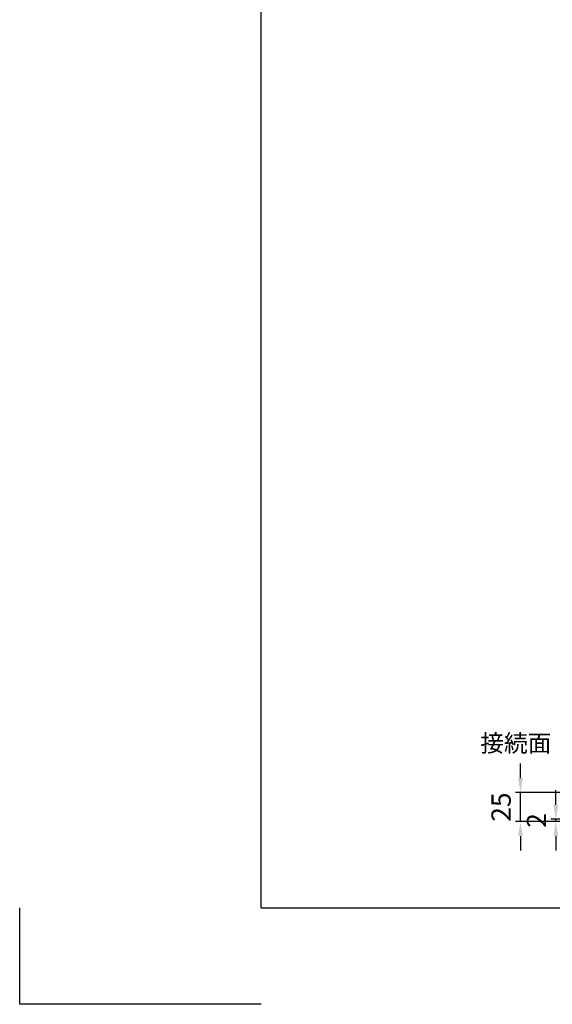
# Model space of a CAD drawing. Extents: x 0 to 7425, y 0 to 5250.
# Drawn here: x 0 to 1379, y 0 to 2550 of the extents above; entities that cross this region are included whole.
import ezdxf

# ---------------------------------------------------------------- set-up
doc = ezdxf.new("R2010")
doc.units = 0
doc.header["$LTSCALE"] = 0.5
doc.layers.get('0').update_dxf_attribs({"linetype": 'CONTINUOUS'})
doc.layers.get('DEFPOINTS').update_dxf_attribs({"linetype": 'CONTINUOUS'})
doc.layers.add('寸法引出', color=2, linetype='CONTINUOUS')
doc.layers.add('枠', color=3, linetype='CONTINUOUS')
doc.styles.add('SANWA', font='MSMINCHO.TTF')
doc.dimstyles.new('SANWA', dxfattribs={"dimtxt": 2.5, "dimasz": 2.5, "dimexe": 1, "dimexo": 1, "dimgap": 0, "dimtad": 1, "dimdec": 4, "dimdsep": 46, "dimtxsty": 'SANWA', "dimcen": 0, "dimclrd": 2, "dimclre": 2, "dimclrt": 2, "dimadec": 0, "dimazin": 0, "dimtfac": 1, "dimtdec": 4, "dimtix": 1, "dimtmove": 0, "dimatfit": 3, "dimfxl": 1, "dimtolj": 1, "dimtzin": 0, "dimarcsym": 0})

# ---------------------------------------------------------------- blocks, each defined once
blk = doc.blocks.new('*D184')
at = {"layer": 'DEFPOINTS', "color": 0, "ltscale": 25}
for p in [(1388.4, 479.2), (1460.1, 479.2), (1460.1, 473.2)]:
    blk.add_point(p, dxfattribs=at)
at = {"layer": '寸法引出', "lineweight": -2, "ltscale": 25}
for p, q in [((1388.4, 516.7), (1388.4, 554.2)), ((1435.1, 479.2), (1375.9, 479.2)), ((1435.1, 473.2), (1375.9, 473.2)), ((1388.4, 473.2), (1388.4, 479.2)), ((1388.4, 435.7), (1388.4, 398.2))]:
    blk.add_line(p, q, dxfattribs=at)
at = {"layer": '寸法引出', "ltscale": 25}
for points in [[(1382.1, 516.7), (1394.6, 516.7), (1388.4, 479.2)], [(1382.1, 435.7), (1394.6, 435.7), (1388.4, 473.2)]]:
    blk.add_solid(points, dxfattribs=at)
at = {"layer": '寸法引出', "ltscale": 25, "insert": (1338.4, 476.2), "char_height": 50, "attachment_point": 5, "rotation": 90, "style": 'SANWA'}
blk.add_mtext('\\A1;2', dxfattribs=at)
blk = doc.blocks.new('*D182')
at = {"layer": 'DEFPOINTS', "color": 0, "ltscale": 25}
for p in [(1296.8, 548.2), (1460.1, 548.2), (1460.1, 473.2)]:
    blk.add_point(p, dxfattribs=at)
at = {"layer": '寸法引出', "lineweight": -2, "ltscale": 25}
for p, q in [((1296.8, 585.7), (1296.8, 623.2)), ((1435.1, 548.2), (1284.3, 548.2)), ((1296.8, 473.2), (1296.8, 548.2)), ((1435.1, 473.2), (1284.3, 473.2)), ((1296.8, 435.7), (1296.8, 398.2))]:
    blk.add_line(p, q, dxfattribs=at)
at = {"layer": '寸法引出', "ltscale": 25}
for points in [[(1290.6, 585.7), (1303.1, 585.7), (1296.8, 548.2)], [(1290.6, 435.7), (1303.1, 435.7), (1296.8, 473.2)]]:
    blk.add_solid(points, dxfattribs=at)
at = {"layer": '寸法引出', "ltscale": 25, "insert": (1246.8, 510.7), "char_height": 50, "attachment_point": 5, "rotation": 90, "style": 'SANWA'}
blk.add_mtext('\\A1;25', dxfattribs=at)

msp = doc.modelspace()

# ---------------------------------------------------------------- linework, layer by layer
for p, q in [((0, 0), (0, 250)), ((625, 0), (0, 0))]:
    msp.add_line(p, q)
at = {"layer": '枠'}
for q in [(625, 5000), (7175, 250)]:
    msp.add_line((625, 250), q, dxfattribs=at)

# ---------------------------------------------------------------- texts
at = {"layer": '寸法引出', "ltscale": 15, "insert": (1377.06849, 670.41169), "char_height": 45, "attachment_point": 6, "style": 'SANWA'}
msp.add_mtext('接続面', dxfattribs=at)

# ---------------------------------------------------------------- dimensions: what is measured, and where the dimension line sits
at = {"layer": '寸法引出', "ltscale": 15}
for base, p2, text, picture, middle in [((1296.84595, 548.21484), (1460.07559, 548.21484), '25', '*D182', (1246.84595, 510.71484)), ((1388.38025, 479.21484), (1460.07559, 479.21484), '2', '*D184', (1338.38025, 476.21484))]:
    dim = msp.add_linear_dim(base=base, p1=(1460.07559, 473.21484), p2=p2, angle=90, text=text, dimstyle='SANWA', override={"dimscale": 25, "dimtxt": 2, "dimasz": 1.5, "dimexe": 0.5, "dimgap": 1, "dimclrd": 256, "dimclre": 256, "dimclrt": 256}, dxfattribs=at)
    dim.commit()
    dim.dimension.update_dxf_attribs({"geometry": picture, "text_midpoint": middle})

doc.saveas('drawing.dxf')
